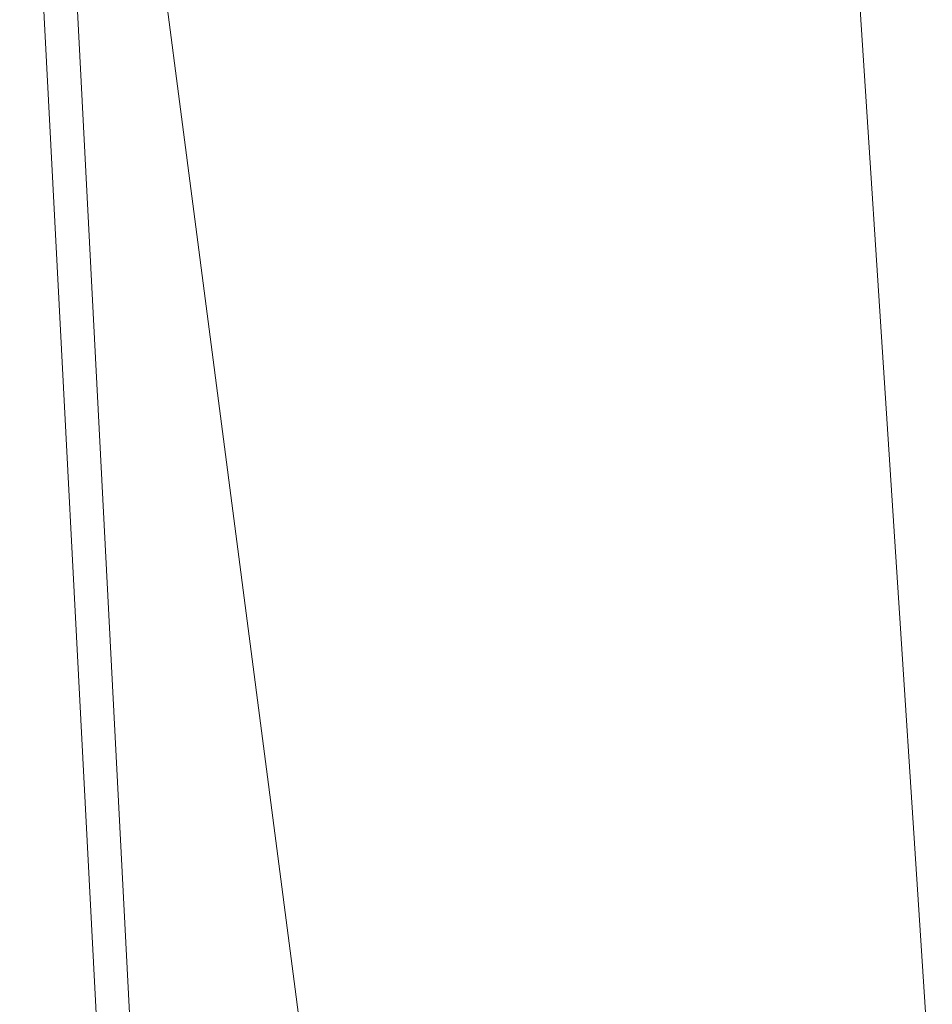
# Model space of a CAD drawing. Units: inches. Extents: x 0 to 204, y 0 to 264.
# Drawn here: x 103 to 104, y 164 to 165 of the extents above; entities that cross this region are included whole.
import ezdxf

# ---------------------------------------------------------------- set-up
doc = ezdxf.new("R2010")
doc.units = ezdxf.units.IN
doc.header["$MEASUREMENT"] = 0
doc.layers.get('0').update_dxf_attribs({"color": 10})

# ---------------------------------------------------------------- blocks, each defined once
blk = doc.blocks.new('ASTA-YSLED-3D')
at = {"lineweight": 18}
for points, invisible_edges in [([(8.6838, -8.7418, 0.4774), (7.7037, 11.0604, 0.4567), (7.6419, 11.0571, 0.4774)], 13), ([(7.6755, 11.0589, -0.0044), (7.7338, 11.0619, 0.0247), (8.7756, -8.737, 0.0247)], 14), ([(8.7456, -8.7386, 0.4567), (7.7581, 11.0632, 0.4207), (7.7037, 11.0604, 0.4567)], 13), ([(8.7456, -8.7386, 0.4567), (7.7037, 11.0604, 0.4567), (8.6838, -8.7418, 0.4774)], 3), ([(7.513, 11.0503, 0.4684), (7.4547, 11.0472, 0.4393), (8.4965, -8.7517, 0.4393)], 14), ([(8.5884, -8.7468, -0.0134), (7.4847, 11.0488, 0.0074), (7.5465, 11.0521, -0.0134)], 13), ([(8.5549, -8.7486, 0.4684), (8.6187, -8.7452, 0.4814), (7.5769, 11.0537, 0.4814), (7.513, 11.0503, 0.4684)], 8), ([(7.513, 11.0503, 0.4684), (8.4965, -8.7517, 0.4393), (8.5549, -8.7486, 0.4684)], 13), ([(8.6534, -8.7434, -0.0174), (7.5465, 11.0521, -0.0134), (7.6116, 11.0555, -0.0174)], 1), ([(7.5465, 11.0521, -0.0134), (8.6534, -8.7434, -0.0174), (8.5884, -8.7468, -0.0134)], 13), ([(8.6187, -8.7452, 0.4814), (7.6419, 11.0571, 0.4774), (7.5769, 11.0537, 0.4814)], 1), ([(8.7173, -8.74, -0.0044), (7.6116, 11.0555, -0.0174), (7.6755, 11.0589, -0.0044)], 13), ([(7.6116, 11.0555, -0.0174), (8.7173, -8.74, -0.0044), (8.6534, -8.7434, -0.0174)], 1), ([(8.6838, -8.7418, 0.4774), (7.6419, 11.0571, 0.4774), (8.6187, -8.7452, 0.4814)], 3), ([(7.6755, 11.0589, -0.0044), (8.7756, -8.737, 0.0247), (8.7173, -8.74, -0.0044)], 13), ([(8.4, -8.7567, 0.1507), (7.3452, 11.0415, 0.2147), (7.3582, 11.0422, 0.1507)], 13), ([(8.387, -8.7574, 0.2147), (8.391, -8.7572, 0.2798), (7.3492, 11.0417, 0.2798), (7.3452, 11.0415, 0.2147)], 10), ([(8.4, -8.7567, 0.1507), (8.387, -8.7574, 0.2147), (7.3452, 11.0415, 0.2147)], 14), ([(8.391, -8.7572, 0.2798), (7.3699, 11.0428, 0.3417), (7.3492, 11.0417, 0.2798)], 13), ([(7.3582, 11.0422, 0.1507), (7.3872, 11.0437, 0.0923), (8.4291, -8.7552, 0.0923)], 14), ([(7.3582, 11.0422, 0.1507), (8.4291, -8.7552, 0.0923), (8.4, -8.7567, 0.1507)], 13), ([(8.4117, -8.7561, 0.3417), (7.4059, 11.0447, 0.3961), (7.3699, 11.0428, 0.3417)], 13), ([(7.3699, 11.0428, 0.3417), (8.391, -8.7572, 0.2798), (8.4117, -8.7561, 0.3417)], 13), ([(8.4722, -8.7529, 0.0434), (7.3872, 11.0437, 0.0923), (7.4304, 11.046, 0.0434)], 13), ([(7.3872, 11.0437, 0.0923), (8.4722, -8.7529, 0.0434), (8.4291, -8.7552, 0.0923)], 13), ([(8.4477, -8.7542, 0.3961), (7.4547, 11.0472, 0.4393), (7.4059, 11.0447, 0.3961)], 13), ([(8.4477, -8.7542, 0.3961), (7.4059, 11.0447, 0.3961), (8.4117, -8.7561, 0.3417)], 3), ([(8.5266, -8.7501, 0.0074), (7.4304, 11.046, 0.0434), (7.4847, 11.0488, 0.0074)], 13), ([(8.5266, -8.7501, 0.0074), (8.4722, -8.7529, 0.0434), (7.4304, 11.046, 0.0434)], 14), ([(8.4477, -8.7542, 0.3961), (8.4965, -8.7517, 0.4393), (7.4547, 11.0472, 0.4393)], 14), ([(8.5266, -8.7501, 0.0074), (7.4847, 11.0488, 0.0074), (8.5884, -8.7468, -0.0134)], 3), ([(6.823, 7.11, 16.8076), (6.7687, 7.1074, 16.8436), (7.5253, -7.389, 16.9318)], 14), ([(6.8477, 7.1091, 16.4549), (7.6043, -7.3872, 16.5431), (6.7989, 7.1063, 16.4116)], 3), ([(6.823, 7.11, 16.8076), (7.5797, -7.3864, 16.8958), (6.8662, 7.112, 16.7587)], 3), ([(6.823, 7.11, 16.8076), (7.5253, -7.389, 16.9318), (7.5797, -7.3864, 16.8958)], 13), ([(7.6403, -7.385, 16.5975), (6.8477, 7.1091, 16.4549), (6.8836, 7.1113, 16.5093)], 13), ([(6.8477, 7.1091, 16.4549), (7.6403, -7.385, 16.5975), (7.6043, -7.3872, 16.5431)], 13), ([(7.6229, -7.3844, 16.8469), (6.8953, 7.1131, 16.7003), (6.8662, 7.112, 16.7587)], 13), ([(6.8662, 7.112, 16.7587), (7.5797, -7.3864, 16.8958), (7.6229, -7.3844, 16.8469)], 13), ([(6.8836, 7.1113, 16.5093), (6.9043, 7.1128, 16.5712), (7.661, -7.3836, 16.6594), (7.6403, -7.385, 16.5975)], 10), ([(6.9083, 7.1134, 16.6363), (6.8953, 7.1131, 16.7003), (7.6519, -7.3833, 16.7885), (7.6649, -7.383, 16.7246)], 10), ([(6.8953, 7.1131, 16.7003), (7.6229, -7.3844, 16.8469), (7.6519, -7.3833, 16.7885)], 13), ([(6.9043, 7.1128, 16.5712), (6.9083, 7.1134, 16.6363), (7.6649, -7.383, 16.7246)], 14), ([(6.9043, 7.1128, 16.5712), (7.6649, -7.383, 16.7246), (7.661, -7.3836, 16.6594)], 13), ([(6.6418, 7.1009, 16.8683), (6.5779, 7.0975, 16.8553), (7.3346, -7.3989, 16.9436)], 14), ([(6.6116, 7.0963, 16.3735), (6.6767, 7.0997, 16.3695), (7.4333, -7.3967, 16.4578), (7.3683, -7.4001, 16.4618)], 8), ([(7.3985, -7.3955, 16.9566), (6.7069, 7.1043, 16.8643), (6.6418, 7.1009, 16.8683)], 1), ([(7.3346, -7.3989, 16.9436), (7.3985, -7.3955, 16.9566), (6.6418, 7.1009, 16.8683)], 12), ([(6.7405, 7.1031, 16.3825), (7.4972, -7.3933, 16.4708), (6.6767, 7.0997, 16.3695)], 3), ([(6.6767, 7.0997, 16.3695), (7.4972, -7.3933, 16.4708), (7.4333, -7.3967, 16.4578)], 1), ([(7.4635, -7.3921, 16.9526), (6.7687, 7.1074, 16.8436), (6.7069, 7.1043, 16.8643)], 13), ([(6.7069, 7.1043, 16.8643), (7.3985, -7.3955, 16.9566), (7.4635, -7.3921, 16.9526)], 13), ([(6.7989, 7.1063, 16.4116), (7.5555, -7.3901, 16.4999), (6.7405, 7.1031, 16.3825)], 3), ([(6.7405, 7.1031, 16.3825), (7.5555, -7.3901, 16.4999), (7.4972, -7.3933, 16.4708)], 13), ([(7.4635, -7.3921, 16.9526), (7.5253, -7.389, 16.9318), (6.7687, 7.1074, 16.8436)], 14), ([(6.7989, 7.1063, 16.4116), (7.6043, -7.3872, 16.5431), (7.5555, -7.3901, 16.4999)], 13), ([(6.4348, 7.0893, 16.7286), (6.4142, 7.0878, 16.6667), (7.1708, -7.4086, 16.7549), (7.1915, -7.4071, 16.8168)], 10), ([(6.4523, 7.0886, 16.4792), (7.2089, -7.4077, 16.5674), (6.4232, 7.0875, 16.5376)], 3), ([(6.4708, 7.0915, 16.783), (6.4348, 7.0893, 16.7286), (7.1915, -7.4071, 16.8168), (7.2275, -7.4049, 16.8712)], 10), ([(6.4955, 7.0906, 16.4303), (7.2521, -7.4058, 16.5186), (6.4523, 7.0886, 16.4792)], 3), ([(6.4523, 7.0886, 16.4792), (7.2521, -7.4058, 16.5186), (7.2089, -7.4077, 16.5674)], 13), ([(6.5196, 7.0943, 16.8262), (6.4708, 7.0915, 16.783), (7.2763, -7.4021, 16.9145)], 14), ([(7.2763, -7.4021, 16.9145), (6.4708, 7.0915, 16.783), (7.2275, -7.4049, 16.8712)], 3), ([(6.4955, 7.0906, 16.4303), (6.5498, 7.0932, 16.3943), (7.3065, -7.4032, 16.4825)], 14), ([(6.4955, 7.0906, 16.4303), (7.3065, -7.4032, 16.4825), (7.2521, -7.4058, 16.5186)], 13), ([(6.5779, 7.0975, 16.8553), (6.5196, 7.0943, 16.8262), (7.2763, -7.4021, 16.9145), (7.3346, -7.3989, 16.9436)], 10), ([(6.5498, 7.0932, 16.3943), (6.6116, 7.0963, 16.3735), (7.3683, -7.4001, 16.4618), (7.3065, -7.4032, 16.4825)], 10), ([(6.4142, 7.0878, 16.6667), (6.4102, 7.0872, 16.6016), (7.1668, -7.4092, 16.6898)], 14), ([(6.4232, 7.0875, 16.5376), (7.1798, -7.4089, 16.6259), (6.4102, 7.0872, 16.6016)], 3), ([(6.4102, 7.0872, 16.6016), (7.1798, -7.4089, 16.6259), (7.1668, -7.4092, 16.6898)], 13), ([(6.4142, 7.0878, 16.6667), (7.1668, -7.4092, 16.6898), (7.1708, -7.4086, 16.7549)], 13), ([(6.4232, 7.0875, 16.5376), (7.2089, -7.4077, 16.5674), (7.1798, -7.4089, 16.6259)], 13)]:
    blk.add_3dface(points, dxfattribs=dict(at, invisible_edges=invisible_edges))
mesh = blk.add_polyface(dxfattribs=at)
corners = [(-8.3983, -8.4106, 16.3547), (-8.3983, 6.3282, 16.3547), (-2.8024, 6.3282, 16.0394), (2.8024, 6.3282, 16.0394), (8.3983, 6.3282, 16.3547), (8.3983, -8.4106, 16.3547), (2.8024, -8.4106, 16.0394), (-2.8024, -8.4106, 16.0394)]
mesh.append_faces([[corners[k] for k in face] for face in [(5, 6, 3, 4)]], dxfattribs={"vtx1": -1})
mesh.append_faces([[corners[k] for k in face] for face in [(2, 3, 6, 7)]], dxfattribs={"vtx1": -1, "vtx3": -1})
mesh.append_faces([[corners[k] for k in face] for face in [(7, 0, 1, 2)]], dxfattribs={"vtx3": -1})
mesh = blk.add_polyface(dxfattribs=at)
corners = [(-8.3544, -6.7826, 18), (-2.7889, -6.7826, 17.6315), (2.7889, -6.7826, 17.6315), (8.3544, -6.7826, 18), (8.3544, 5.9552, 18), (8.3545, 5.9608, 18), (8.3548, 5.9664, 18), (2.789, 5.9664, 17.6315), (-2.789, 5.9664, 17.6315), (-8.3548, 5.9664, 18), (-8.3545, 5.9608, 18), (-8.3544, 5.9552, 18), (5.0287, 5.9664, 17.7798), (-5.0287, 5.9664, 17.7798), (6.6918, 5.9664, 17.8899), (-6.6918, 5.9664, 17.8899), (7.5233, 5.9664, 17.945), (-7.5233, 5.9664, 17.945), (7.939, 5.9664, 17.9725), (-7.939, 5.9664, 17.9725), (8.1469, 5.9664, 17.9863), (-8.1469, 5.9664, 17.9863), (8.2508, 5.9664, 17.9932), (-8.2508, 5.9664, 17.9932), (8.3028, 5.9664, 17.9966), (-8.3028, 5.9664, 17.9966), (8.3288, 5.9664, 17.9983), (-8.3288, 5.9664, 17.9983), (8.3418, 5.9664, 17.9992), (-8.3418, 5.9664, 17.9992), (-5.5716, -6.7826, 17.8157), (0, -6.7826, 17.6315), (0, 5.9664, 17.6315), (5.5716, -6.7826, 17.8157)]
mesh.append_faces([[corners[k] for k in face] for face in [(11, 29, 10), (12, 33, 14), (30, 15, 0), (15, 30, 13), (3, 14, 33), (5, 28, 4), (21, 0, 19), (7, 2, 12)]], dxfattribs={"vtx0": -1, "vtx1": -1})
mesh.append_faces([[corners[k] for k in face] for face in [(1, 8, 13), (21, 11, 0), (0, 17, 19), (2, 7, 32, 31), (0, 15, 17), (12, 2, 33), (11, 21, 23), (4, 24, 22), (11, 23, 25), (4, 22, 20), (4, 26, 24), (11, 25, 27), (4, 28, 26), (11, 27, 29)]], dxfattribs={"vtx0": -1, "vtx2": -1})
mesh.append_faces([[corners[k] for k in face] for face in [(3, 4, 20), (30, 1, 13), (18, 16, 3), (20, 18, 3), (16, 14, 3)]], dxfattribs={"vtx1": -1, "vtx2": -1})
mesh.append_faces([[corners[k] for k in face] for face in [(32, 8, 1, 31)]], dxfattribs={"vtx1": -1, "vtx3": -1})
mesh.append_faces([[corners[k] for k in face] for face in [(5, 6, 28), (29, 9, 10)]], dxfattribs={"vtx2": -1})
mesh = blk.add_polyface(dxfattribs=at)
corners = [(-8.3544, 5.9552, 18), (-9, 5.9552, 18), (-9, -7.4571, 18), (-8.9894, -7.5202, 18), (-8.9773, -7.583, 18), (-8.6982, -7.3715, 18), (-8.4643, -7.1129, 18), (-8.3544, -6.7826, 18), (9, 5.9552, 18), (8.3544, 5.9552, 18), (8.3544, -6.7826, 18), (8.4643, -7.1129, 18), (8.6982, -7.3715, 18), (8.9773, -7.583, 18), (8.9894, -7.5202, 18), (9, -7.4571, 18)]
mesh.append_faces([[corners[k] for k in face] for face in [(5, 2, 3, 4), (10, 8, 9)]], dxfattribs={"vtx0": -1})
mesh.append_faces([[corners[k] for k in face] for face in [(12, 15, 11)]], dxfattribs={"vtx0": -1, "vtx1": -1})
mesh.append_faces([[corners[k] for k in face] for face in [(14, 15, 12, 13)]], dxfattribs={"vtx1": -1})
mesh.append_faces([[corners[k] for k in face] for face in [(6, 7, 2, 5)]], dxfattribs={"vtx1": -1, "vtx2": -1})
mesh.append_faces([[corners[k] for k in face] for face in [(15, 8, 10, 11)]], dxfattribs={"vtx1": -1, "vtx3": -1})
mesh.append_faces([[corners[k] for k in face] for face in [(7, 0, 1, 2)]], dxfattribs={"vtx3": -1})

msp = doc.modelspace()

# ---------------------------------------------------------------- linework, layer by layer
at = {"lineweight": 18, "invisible_edges": 15}
for points in [[(103.1446, 166.10705, 24.09487), (102.29274, 165.29284, 24.67095), (106.32699, 164.84986, 24.46071)], [(104.46431, 165.7802, 28.34198), (104.37467, 165.27395, 26.82339), (104.43136, 165.46497, 26.84758)], [(103.92741, 165.3558, 24.84202), (103.79753, 165.46829, 25.1986), (103.9205, 165.71012, 26.47233)], [(103.9205, 165.71012, 26.47233), (104.13089, 165.68198, 26.63086), (103.92741, 165.3558, 24.84202)], [(103.52969, 165.66923, 27.01664), (103.49981, 165.69369, 25.96121), (103.36654, 165.35444, 25.29765)], [(103.49981, 165.69369, 25.96121), (103.7348, 165.6602, 26.40186), (103.56788, 165.35037, 24.78436)], [(104.19147, 165.30559, 25.00184), (103.92741, 165.3558, 24.84202), (104.13089, 165.68198, 26.63086)], [(104.19147, 165.30559, 25.00184), (104.13089, 165.68198, 26.63086), (104.31235, 165.64014, 26.69242)], [(103.32744, 165.18616, 25.72457), (103.52969, 165.66923, 27.01664), (103.34873, 165.27381, 25.52754)], [(103.32744, 165.18616, 25.72457), (103.5317, 165.63072, 27.4269), (103.52969, 165.66923, 27.01664)], [(103.52969, 165.66923, 27.01664), (103.36654, 165.35444, 25.29765), (103.34873, 165.27381, 25.52754)], [(104.08383, 165.2883, 25.25899), (104.02497, 165.48952, 26.06912), (104.16311, 165.66595, 26.96175)], [(104.16311, 165.66595, 26.96175), (104.29507, 165.44423, 25.96121), (104.08383, 165.2883, 25.25899)], [(103.7348, 165.6602, 26.40186), (103.866, 165.43636, 25.62105), (103.56788, 165.35037, 24.78436)], [(103.57284, 165.64766, 28.44374), (103.44588, 165.40506, 27.06839), (103.39225, 165.24165, 27.04938)], [(104.59465, 165.65233, 15.14231), (104.30704, 165.59929, 15.38098), (104.56704, 165.31098, 15.22843)], [(104.31235, 165.64014, 26.69242), (104.45247, 165.49462, 26.00556), (104.19147, 165.30559, 25.00184)], [(103.32744, 165.18616, 25.72457), (103.44588, 165.40506, 27.06839), (103.5317, 165.63072, 27.4269)], [(104.27688, 165.21648, 15.51927), (104.30704, 165.59929, 15.38098), (103.90619, 165.51263, 15.62828)], [(104.37467, 165.27395, 26.82339), (104.40185, 165.57944, 28.4021), (104.31089, 165.06123, 26.81288)], [(103.46326, 165.3529, 24.06633), (103.3589, 165.56629, 24.7985), (103.64199, 165.51521, 25.19139)], [(104.26088, 165.07681, 14.80117), (104.21655, 165.52599, 14.56672), (104.40145, 165.30663, 14.37543)], [(104.17255, 164.59471, 26.22458), (102.78727, 165.51714, 28.42076), (102.38983, 164.91162, 25.79417)], [(103.93274, 165.34782, 15.06142), (103.32176, 165.51047, 15.09657), (103.8916, 165.41546, 15.13382)], [(103.81051, 165.2338, 15.01103), (103.32176, 165.51047, 15.09657), (103.93274, 165.34782, 15.06142)], [(103.64199, 165.51521, 25.19139), (103.61954, 165.2707, 23.87931), (103.46326, 165.3529, 24.06633)], [(103.90619, 165.51263, 15.62828), (103.46353, 165.4841, 15.74657), (103.828, 165.15997, 15.69321)], [(103.79753, 165.46829, 25.1986), (103.61954, 165.2707, 23.87931), (103.64199, 165.51521, 25.19139)], [(103.91988, 165.32316, 16.2048), (103.90296, 165.49474, 16.07741), (103.77696, 165.33863, 16.23141)], [(103.98672, 165.45128, 16.02209), (103.90296, 165.49474, 16.07741), (103.91988, 165.32316, 16.2048)], [(104.43136, 165.46497, 26.84758), (104.39775, 165.20553, 25.47288), (104.45247, 165.49462, 26.00556)], [(104.02497, 165.48952, 26.06912), (103.93586, 165.29502, 25.0732), (103.866, 165.43636, 25.62105)], [(104.02497, 165.48952, 26.06912), (104.08383, 165.2883, 25.25899), (103.93586, 165.29502, 25.0732)], [(103.56788, 165.35037, 24.78436), (103.42221, 165.23607, 23.96316), (103.38299, 165.46072, 24.80433)], [(103.61954, 165.2707, 23.87931), (103.79753, 165.46829, 25.1986), (103.73141, 165.11807, 23.18681)], [(103.73141, 165.11807, 23.18681), (103.79753, 165.46829, 25.1986), (103.92741, 165.3558, 24.84202)], [(104.39775, 165.20553, 25.47288), (104.43136, 165.46497, 26.84758), (104.346, 165.0084, 25.17137)], [(104.346, 165.0084, 25.17137), (104.43136, 165.46497, 26.84758), (104.37467, 165.27395, 26.82339)], [(103.91988, 165.32316, 16.2048), (104.01006, 165.34363, 16.01173), (103.98672, 165.45128, 16.02209)], [(104.01006, 165.34363, 16.01173), (104.02772, 165.41651, 15.87986), (103.98672, 165.45128, 16.02209)], [(103.64915, 165.42493, 15.97064), (103.64779, 165.31342, 16.12911), (103.69942, 165.44594, 16.08282)], [(103.77696, 165.33863, 16.23141), (103.69942, 165.44594, 16.08282), (103.64779, 165.31342, 16.12911)], [(103.56788, 165.35037, 24.78436), (103.866, 165.43636, 25.62105), (103.76186, 165.18682, 24.26677)], [(103.93586, 165.29502, 25.0732), (103.76186, 165.18682, 24.26677), (103.866, 165.43636, 25.62105)], [(103.64915, 165.42493, 15.97064), (103.66828, 165.39567, 15.81402), (103.63282, 165.25934, 16.01111)], [(103.64915, 165.42493, 15.97064), (103.63282, 165.25934, 16.01111), (103.64779, 165.31342, 16.12911)], [(103.73299, 165.33385, 15.75736), (103.66828, 165.39567, 15.81402), (103.72123, 165.42823, 15.6413)], [(104.49365, 165.26003, 15.10539), (103.93274, 165.34782, 15.06142), (103.8916, 165.41546, 15.13382)], [(104.49365, 165.26003, 15.10539), (103.8916, 165.41546, 15.13382), (104.28323, 165.32647, 15.25)], [(104.02772, 165.41651, 15.87986), (103.99258, 165.28635, 15.92303), (104.01479, 165.40723, 15.68483)], [(104.01006, 165.34363, 16.01173), (103.99258, 165.28635, 15.92303), (104.02772, 165.41651, 15.87986)], [(104.26088, 165.07681, 14.80117), (103.85742, 165.00276, 15.06957), (103.85385, 165.40786, 14.93027)], [(103.63282, 165.25934, 16.01111), (103.66828, 165.39567, 15.81402), (103.69612, 165.26453, 15.87453)], [(103.66828, 165.39567, 15.81402), (103.73299, 165.33385, 15.75736), (103.69612, 165.26453, 15.87453)], [(103.45205, 165.36426, 14.90461), (103.49172, 165.38329, 14.9558), (103.86335, 165.28636, 14.91245)], [(103.9864, 165.27613, 14.96674), (103.86335, 165.28636, 14.91245), (103.49172, 165.38329, 14.9558)], [(103.9864, 165.27613, 14.96674), (103.49172, 165.38329, 14.9558), (103.81051, 165.2338, 15.01103)], [(104.27218, 164.92898, 26.77897), (104.33939, 165.37867, 28.46222), (104.25708, 164.9325, 27.22268)], [(104.33939, 165.37867, 28.46222), (104.27218, 164.92898, 26.77897), (104.31089, 165.06123, 26.81288)], [(103.45205, 165.36426, 14.90461), (103.86335, 165.28636, 14.91245), (103.86171, 165.18714, 14.91161)], [(103.87712, 165.36476, 28.5), (103.58563, 165.10722, 27.39451), (103.71108, 164.99334, 27.14502)], [(104.7587, 165.17463, 14.51496), (104.40145, 165.30663, 14.37543), (104.5756, 165.36388, 14.01468)], [(103.58866, 165.06058, 23.26647), (103.42221, 165.23607, 23.96316), (103.56788, 165.35037, 24.78436)], [(103.46808, 165.09835, 22.53456), (103.46326, 165.3529, 24.06633), (103.61954, 165.2707, 23.87931)], [(103.76186, 165.18682, 24.26677), (103.58866, 165.06058, 23.26647), (103.56788, 165.35037, 24.78436)], [(103.99301, 165.00472, 22.98786), (103.73141, 165.11807, 23.18681), (103.92741, 165.3558, 24.84202)], [(103.84276, 165.35221, 15.63448), (103.86884, 165.23629, 15.78683), (103.73299, 165.33385, 15.75736)], [(104.60684, 165.17212, 15.04628), (103.81051, 165.2338, 15.01103), (103.93274, 165.34782, 15.06142)], [(103.99258, 165.28635, 15.92303), (103.86884, 165.23629, 15.78683), (103.9379, 165.35729, 15.65297)], [(103.92741, 165.3558, 24.84202), (104.19147, 165.30559, 25.00184), (103.99301, 165.00472, 22.98786)], [(103.93274, 165.34782, 15.06142), (104.49365, 165.26003, 15.10539), (104.60684, 165.17212, 15.04628)], [(103.77696, 165.33863, 16.23141), (103.64779, 165.31342, 16.12911), (103.6666, 165.17965, 16.25844)], [(103.77696, 165.33863, 16.23141), (103.86912, 165.20018, 16.30396), (103.91988, 165.32316, 16.2048)], [(103.91988, 165.32316, 16.2048), (103.99139, 165.19393, 16.15184), (104.01006, 165.34363, 16.01173)], [(103.95496, 165.13991, 15.99973), (104.01006, 165.34363, 16.01173), (103.99139, 165.19393, 16.15184)], [(103.95496, 165.13991, 15.99973), (103.99258, 165.28635, 15.92303), (104.01006, 165.34363, 16.01173)], [(103.69612, 165.26453, 15.87453), (103.73299, 165.33385, 15.75736), (103.86884, 165.23629, 15.78683)], [(103.99139, 165.19393, 16.15184), (103.91988, 165.32316, 16.2048), (103.86912, 165.20018, 16.30396)], [(105.15226, 165.12606, 15.15929), (104.49365, 165.26003, 15.10539), (104.28323, 165.32647, 15.25)], [(103.64779, 165.31342, 16.12911), (103.61826, 165.13993, 16.14528), (103.6666, 165.17965, 16.25844)], [(103.64779, 165.31342, 16.12911), (103.63282, 165.25934, 16.01111), (103.61826, 165.13993, 16.14528)], [(103.9322, 164.9039, 27.07692), (104.05602, 165.30863, 28.5), (103.71108, 164.99334, 27.14502)], [(104.25358, 164.9751, 15.22407), (104.63653, 165.10271, 14.91052), (104.56704, 165.31098, 15.22843)], [(104.40145, 165.30663, 14.37543), (104.63653, 165.10271, 14.91052), (104.26088, 165.07681, 14.80117)], [(104.7587, 165.17463, 14.51496), (104.63653, 165.10271, 14.91052), (104.40145, 165.30663, 14.37543)], [(103.99301, 165.00472, 22.98786), (104.19147, 165.30559, 25.00184), (104.15854, 165.07665, 23.7295)], [(104.15854, 165.07665, 23.7295), (104.19147, 165.30559, 25.00184), (104.41532, 165.25145, 24.86742)], [(103.76186, 165.18682, 24.26677), (103.93586, 165.29502, 25.0732), (103.92577, 165.11668, 24.1688)], [(104.43601, 165.11882, 14.89396), (103.86171, 165.18714, 14.91161), (103.86335, 165.28636, 14.91245)], [(104.30597, 165.19733, 14.9274), (104.43601, 165.11882, 14.89396), (103.86335, 165.28636, 14.91245)], [(104.30597, 165.19733, 14.9274), (103.86335, 165.28636, 14.91245), (103.9864, 165.27613, 14.96674)], [(103.95496, 165.13991, 15.99973), (103.86884, 165.23629, 15.78683), (103.99258, 165.28635, 15.92303)], [(103.92577, 165.11668, 24.1688), (103.93586, 165.29502, 25.0732), (104.08383, 165.2883, 25.25899)], [(104.08383, 165.2883, 25.25899), (104.03319, 165.03428, 23.90823), (103.92577, 165.11668, 24.1688)], [(104.08383, 165.2883, 25.25899), (104.21807, 165.19876, 24.80433), (104.03319, 165.03428, 23.90823)], [(103.9864, 165.27613, 14.96674), (104.30576, 165.11011, 15.01103), (104.30597, 165.19733, 14.9274)], [(103.61954, 165.2707, 23.87931), (103.73141, 165.11807, 23.18681), (103.46808, 165.09835, 22.53456)], [(104.346, 165.0084, 25.17137), (104.37467, 165.27395, 26.82339), (104.31077, 164.9247, 25.52613)], [(104.31089, 165.06123, 26.81288), (104.31077, 164.9247, 25.52613), (104.37467, 165.27395, 26.82339)], [(103.64511, 165.11829, 16.04112), (103.61826, 165.13993, 16.14528), (103.63282, 165.25934, 16.01111)], [(103.69612, 165.26453, 15.87453), (103.64511, 165.11829, 16.04112), (103.63282, 165.25934, 16.01111)], [(103.64511, 165.11829, 16.04112), (103.69612, 165.26453, 15.87453), (103.7259, 165.06309, 15.98578)], [(103.69612, 165.26453, 15.87453), (103.84662, 165.12383, 15.93202), (103.7259, 165.06309, 15.98578)], [(104.36197, 164.99754, 24.37431), (104.41532, 165.25145, 24.86742), (104.39775, 165.20553, 25.47288)], [(103.58866, 165.06058, 23.26647), (103.35837, 165.07656, 22.92504), (103.42221, 165.23607, 23.96316)], [(104.06749, 165.10783, 15.0653), (104.20534, 165.04341, 15.14211), (104.24005, 165.22598, 14.59446)], [(103.90619, 164.91282, 15.43339), (104.25358, 164.9751, 15.22407), (104.27688, 165.21648, 15.51927)], [(104.36197, 164.99754, 24.37431), (104.39775, 165.20553, 25.47288), (104.346, 165.0084, 25.17137)], [(103.38884, 165.20052, 27.3331), (103.4776, 164.82021, 26.28054), (103.58563, 165.10722, 27.39451)], [(103.77506, 165.12309, 16.30037), (103.92778, 165.0457, 16.32561), (103.86912, 165.20018, 16.30396)], [(103.99139, 165.19393, 16.15184), (103.86912, 165.20018, 16.30396), (103.92778, 165.0457, 16.32561)], [(104.06749, 165.10783, 15.0653), (104.05046, 165.20356, 14.5816), (103.91676, 165.05054, 15.03062)], [(104.30576, 165.11011, 15.01103), (104.66083, 165.11835, 14.96836), (104.30597, 165.19733, 14.9274)], [(104.43601, 165.11882, 14.89396), (104.30597, 165.19733, 14.9274), (104.74974, 165.08148, 14.91423)], [(104.30597, 165.19733, 14.9274), (104.66083, 165.11835, 14.96836), (104.74974, 165.08148, 14.91423)], [(103.76186, 165.18682, 24.26677), (103.75299, 164.98346, 23.11334), (103.58866, 165.06058, 23.26647)], [(103.76186, 165.18682, 24.26677), (103.92577, 165.11668, 24.1688), (103.75299, 164.98346, 23.11334)], [(103.92778, 165.0457, 16.32561), (103.98716, 165.02507, 16.2198), (103.99139, 165.19393, 16.15184)], [(103.95496, 165.13991, 15.99973), (103.99139, 165.19393, 16.15184), (103.96818, 165.00325, 16.10013)], [(103.96818, 165.00325, 16.10013), (103.99139, 165.19393, 16.15184), (103.98716, 165.02507, 16.2198)], [(103.6666, 165.17965, 16.25844), (103.61826, 165.13993, 16.14528), (103.62979, 164.98946, 16.27311)], [(103.6666, 165.17965, 16.25844), (103.62979, 164.98946, 16.27311), (103.77506, 165.12309, 16.30037)], [(103.90619, 164.91282, 15.43339), (103.828, 165.15997, 15.69321), (103.46353, 164.86637, 15.54586)], [(104.20534, 165.04341, 15.14211), (104.31011, 164.86599, 15.00492), (104.35205, 165.16246, 14.58149)], [(103.62979, 164.98946, 16.27311), (103.61826, 165.13993, 16.14528), (103.65248, 164.97134, 16.08478)], [(103.64511, 165.11829, 16.04112), (103.65248, 164.97134, 16.08478), (103.61826, 165.13993, 16.14528)], [(103.84506, 164.94727, 15.98851), (103.95496, 165.13991, 15.99973), (103.96818, 165.00325, 16.10013)], [(103.73141, 165.11807, 23.18681), (103.69504, 164.87255, 21.40106), (103.40981, 164.94579, 21.27568)], [(103.73141, 165.11807, 23.18681), (103.40981, 164.94579, 21.27568), (103.46808, 165.09835, 22.53456)], [(103.7259, 165.06309, 15.98578), (103.65248, 164.97134, 16.08478), (103.64511, 165.11829, 16.04112)], [(103.73141, 165.11807, 23.18681), (103.99301, 165.00472, 22.98786), (103.69504, 164.87255, 21.40106)], [(103.75299, 164.98346, 23.11334), (103.92577, 165.11668, 24.1688), (103.8797, 164.9524, 23.16572)], [(104.03319, 165.03428, 23.90823), (103.8797, 164.9524, 23.16572), (103.92577, 165.11668, 24.1688)], [(104.74974, 165.08148, 14.91423), (104.68598, 164.99533, 14.91161), (104.43601, 165.11882, 14.89396)], [(103.71108, 164.99334, 27.14502), (103.58563, 165.10722, 27.39451), (103.4776, 164.82021, 26.28054)], [(104.06749, 165.10783, 15.0653), (103.90291, 165.01589, 15.40873), (104.20534, 165.04341, 15.14211)], [(103.90291, 165.01589, 15.40873), (104.06749, 165.10783, 15.0653), (103.91676, 165.05054, 15.03062)], [(104.63653, 165.10271, 14.91052), (104.25358, 164.9751, 15.22407), (104.26088, 165.07681, 14.80117)], [(103.58866, 165.06058, 23.26647), (103.35307, 164.90625, 21.75694), (103.35837, 165.07656, 22.92504)], [(103.85742, 165.00276, 15.06957), (104.26088, 165.07681, 14.80117), (104.25358, 164.9751, 15.22407)], [(104.15854, 165.07665, 23.7295), (104.18283, 164.88161, 22.57217), (103.99301, 165.00472, 22.98786)], [(104.18283, 164.88161, 22.57217), (104.15854, 165.07665, 23.7295), (104.37817, 165.00828, 23.72927)], [(103.7259, 165.06309, 15.98578), (103.7395, 164.92171, 16.03229), (103.65248, 164.97134, 16.08478)], [(103.7259, 165.06309, 15.98578), (103.84506, 164.94727, 15.98851), (103.7395, 164.92171, 16.03229)], [(103.35307, 164.90625, 21.75694), (103.58866, 165.06058, 23.26647), (103.58142, 164.88257, 22.10515)], [(103.75299, 164.98346, 23.11334), (103.58142, 164.88257, 22.10515), (103.58866, 165.06058, 23.26647)], [(103.77939, 164.87339, 14.97732), (103.91676, 165.05054, 15.03062), (103.93405, 165.05799, 14.53839)], [(104.21667, 164.64065, 25.7927), (104.24463, 164.6616, 24.99687), (104.31089, 165.06123, 26.81288)], [(104.21667, 164.64065, 25.7927), (104.31089, 165.06123, 26.81288), (104.27218, 164.92898, 26.77897)], [(104.31077, 164.9247, 25.52613), (104.31089, 165.06123, 26.81288), (104.24463, 164.6616, 24.99687)], [(103.69284, 164.80103, 15.24736), (103.60907, 164.89947, 15.48796), (103.91676, 165.05054, 15.03062)], [(103.91676, 165.05054, 15.03062), (103.60907, 164.89947, 15.48796), (103.90291, 165.01589, 15.40873)], [(103.92778, 165.0457, 16.32561), (103.77351, 164.94727, 16.35662), (103.91241, 164.7784, 16.38422)], [(104.20534, 165.04341, 15.14211), (103.90291, 165.01589, 15.40873), (103.97103, 164.86884, 15.64111)], [(103.99154, 164.78127, 16.26454), (103.98716, 165.02507, 16.2198), (103.92778, 165.0457, 16.32561)], [(104.20534, 165.04341, 15.14211), (103.97103, 164.86884, 15.64111), (104.24193, 164.79194, 15.2813)], [(103.8797, 164.9524, 23.16572), (104.03319, 165.03428, 23.90823), (103.98623, 164.8841, 22.95292)], [(104.14107, 164.9533, 23.64745), (103.98623, 164.8841, 22.95292), (104.03319, 165.03428, 23.90823)], [(103.98716, 165.02507, 16.2198), (103.98481, 164.77996, 16.16773), (103.96818, 165.00325, 16.10013)], [(103.90291, 165.01589, 15.40873), (103.57125, 164.9207, 15.74563), (103.97103, 164.86884, 15.64111)], [(103.57125, 164.9207, 15.74563), (103.90291, 165.01589, 15.40873), (103.60907, 164.89947, 15.48796)], [(103.90619, 164.91282, 15.43339), (103.39841, 164.98049, 15.19463), (103.85742, 165.00276, 15.06957)], [(103.69504, 164.87255, 21.40106), (103.99301, 165.00472, 22.98786), (103.97179, 164.71341, 20.78498)], [(103.88987, 164.774, 16.06028), (103.84506, 164.94727, 15.98851), (103.96818, 165.00325, 16.10013)], [(104.25358, 164.9751, 15.22407), (103.90619, 164.91282, 15.43339), (103.85742, 165.00276, 15.06957)], [(103.97179, 164.71341, 20.78498), (103.99301, 165.00472, 22.98786), (104.18283, 164.88161, 22.57217)], [(104.346, 165.0084, 25.17137), (104.2648, 164.66744, 24.18263), (104.30312, 164.77439, 23.90125)], [(104.346, 165.0084, 25.17137), (104.31077, 164.9247, 25.52613), (104.2648, 164.66744, 24.18263)], [(104.36197, 164.99754, 24.37431), (104.346, 165.0084, 25.17137), (104.30312, 164.77439, 23.90125)], [(104.37817, 165.00828, 23.72927), (104.36197, 164.99754, 24.37431), (104.32104, 164.79834, 23.27842)], [(103.66019, 164.65318, 25.87321), (103.71108, 164.99334, 27.14502), (103.4776, 164.82021, 26.28054)], [(103.66019, 164.65318, 25.87321), (103.9322, 164.9039, 27.07692), (103.71108, 164.99334, 27.14502)], [(104.32104, 164.79834, 23.27842), (104.36197, 164.99754, 24.37431), (104.30312, 164.77439, 23.90125)], [(103.75299, 164.98346, 23.11334), (103.69206, 164.76183, 21.46466), (103.58142, 164.88257, 22.10515)], [(103.62979, 164.98946, 16.27311), (103.65248, 164.76452, 16.3337), (103.77351, 164.94727, 16.35662)], [(103.62979, 164.98946, 16.27311), (103.65248, 164.97134, 16.08478), (103.63946, 164.76198, 16.14667)], [(103.69206, 164.76183, 21.46466), (103.75299, 164.98346, 23.11334), (103.83455, 164.82497, 22.25714)], [(103.83455, 164.82497, 22.25714), (103.75299, 164.98346, 23.11334), (103.8797, 164.9524, 23.16572)], [(103.65248, 164.97134, 16.08478), (103.7395, 164.92171, 16.03229), (103.70307, 164.76452, 16.0734)], [(103.83455, 164.82497, 22.25714), (103.8797, 164.9524, 23.16572), (103.98623, 164.8841, 22.95292)], [(103.44902, 164.75597, 19.57572), (103.40981, 164.94579, 21.27568), (103.69504, 164.87255, 21.40106)], [(104.21667, 164.64065, 25.7927), (104.25708, 164.9325, 27.22268), (104.17255, 164.59471, 26.22458)], [(104.27218, 164.92898, 26.77897), (104.25708, 164.9325, 27.22268), (104.21667, 164.64065, 25.7927)], [(103.57125, 164.9207, 15.74563), (103.20988, 164.8242, 15.82941), (103.19251, 164.84803, 16.03517)], [(103.55789, 164.79339, 16.00956), (103.57125, 164.9207, 15.74563), (103.19251, 164.84803, 16.03517)], [(103.60907, 164.89947, 15.48796), (103.20988, 164.8242, 15.82941), (103.57125, 164.9207, 15.74563)], [(103.55789, 164.79339, 16.00956), (103.97103, 164.86884, 15.64111), (103.57125, 164.9207, 15.74563)], [(104.2648, 164.66744, 24.18263), (104.31077, 164.9247, 25.52613), (104.24463, 164.6616, 24.99687)], [(102.94292, 164.43699, 24.39007), (104.17255, 164.59471, 26.22458), (102.38983, 164.91162, 25.79417)], [(103.60907, 164.89947, 15.48796), (103.40229, 164.73238, 15.50357), (103.20988, 164.8242, 15.82941)], [(103.54072, 164.73705, 20.86247), (103.31614, 164.80234, 20.8167), (103.35307, 164.90625, 21.75694)], [(103.35307, 164.90625, 21.75694), (103.58142, 164.88257, 22.10515), (103.54072, 164.73705, 20.86247)], [(103.81837, 164.49477, 25.45392), (103.9322, 164.9039, 27.07692), (103.66019, 164.65318, 25.87321)], [(103.9322, 164.9039, 27.07692), (103.81837, 164.49477, 25.45392), (104.05363, 164.67458, 26.16619)], [(103.58142, 164.88257, 22.10515), (103.69206, 164.76183, 21.46466), (103.54072, 164.73705, 20.86247)], [(103.83455, 164.82497, 22.25714), (103.98623, 164.8841, 22.95292), (103.94517, 164.75321, 21.99658)], [(103.94517, 164.75321, 21.99658), (103.98623, 164.8841, 22.95292), (104.09976, 164.82163, 22.47463)], [(103.97179, 164.71341, 20.78498), (104.18283, 164.88161, 22.57217), (104.30387, 164.74181, 21.42424)], [(103.44902, 164.75597, 19.57572), (103.69504, 164.87255, 21.40106), (103.62675, 164.70635, 19.64128)], [(103.97103, 164.86884, 15.64111), (103.55789, 164.79339, 16.00956), (103.7748, 164.62677, 15.8977)], [(103.97179, 164.71341, 20.78498), (103.62675, 164.70635, 19.64128), (103.69504, 164.87255, 21.40106)], [(103.77939, 164.87339, 14.97732), (103.9077, 164.78696, 14.82019), (103.78614, 164.69298, 15.13252)], [(104.25976, 164.57239, 22.62583), (104.24136, 164.48222, 20.87137), (104.34102, 164.87504, 22.57675)], [(104.25976, 164.57239, 22.62583), (104.34102, 164.87504, 22.57675), (104.32104, 164.79834, 23.27842)], [(104.31011, 164.86599, 15.00492), (104.20274, 164.64182, 15.04407), (104.35205, 164.82096, 14.48999)], [(103.19251, 164.84803, 16.03517), (103.20269, 164.75076, 16.20006), (103.55789, 164.79339, 16.00956)], [(103.66019, 164.65318, 25.87321), (103.4776, 164.82021, 26.28054), (103.44132, 164.44953, 24.79046)], [(103.81205, 164.67998, 21.10463), (103.69206, 164.76183, 21.46466), (103.83455, 164.82497, 22.25714)], [(103.81205, 164.67998, 21.10463), (103.83455, 164.82497, 22.25714), (103.94517, 164.75321, 21.99658)], [(104.05747, 164.66491, 14.82145), (103.9077, 164.78696, 14.82019), (103.99871, 164.82415, 14.47807)], [(103.39164, 164.71893, 20.25056), (103.31614, 164.80234, 20.8167), (103.54072, 164.73705, 20.86247)], [(103.78614, 164.69298, 15.13252), (103.53465, 164.61303, 15.46282), (103.69284, 164.80103, 15.24736)], [(104.25976, 164.57239, 22.62583), (104.32104, 164.79834, 23.27842), (104.30312, 164.77439, 23.90125)], [(103.55789, 164.79339, 16.00956), (103.20269, 164.75076, 16.20006), (103.43583, 164.57407, 16.09437)], [(104.13935, 164.63482, 15.36382), (104.20274, 164.64182, 15.04407), (104.24193, 164.79194, 15.2813)], [(103.78614, 164.69298, 15.13252), (103.9077, 164.78696, 14.82019), (103.90231, 164.59299, 15.13211)], [(103.9077, 164.78696, 14.82019), (104.05747, 164.66491, 14.82145), (103.90231, 164.59299, 15.13211)], [(104.21773, 164.44637, 22.8926), (104.25976, 164.57239, 22.62583), (104.30312, 164.77439, 23.90125)], [(104.2648, 164.66744, 24.18263), (104.21773, 164.44637, 22.8926), (104.30312, 164.77439, 23.90125)], [(103.54072, 164.73705, 20.86247), (103.69206, 164.76183, 21.46466), (103.64855, 164.65238, 20.39013)], [(103.64855, 164.65238, 20.39013), (103.69206, 164.76183, 21.46466), (103.81205, 164.67998, 21.10463)], [(103.44902, 164.75597, 19.57572), (103.62675, 164.70635, 19.64128), (103.37066, 164.69073, 18.36726)], [(103.81205, 164.67998, 21.10463), (103.94517, 164.75321, 21.99658), (104.05846, 164.68996, 21.30182)], [(104.05747, 164.66491, 14.82145), (104.17538, 164.75183, 14.46507), (104.20274, 164.64182, 15.04407)], [(103.69717, 164.63027, 24.19056), (103.29813, 164.74281, 24.19767), (103.28916, 164.69702, 24.15455)], [(103.7146, 164.71058, 24.18505), (103.29813, 164.74281, 24.19767), (103.69717, 164.63027, 24.19056)], [(103.39164, 164.71893, 20.25056), (103.54072, 164.73705, 20.86247), (103.51589, 164.64851, 19.92035)], [(103.64855, 164.65238, 20.39013), (103.51589, 164.64851, 19.92035), (103.54072, 164.73705, 20.86247)], [(103.53465, 164.61303, 15.46282), (103.30512, 164.53707, 15.66376), (103.40229, 164.73238, 15.50357)], [(103.42158, 164.60923, 19.07924), (103.39164, 164.71893, 20.25056), (103.51589, 164.64851, 19.92035)], [(103.37066, 164.69073, 18.36726), (103.62675, 164.70635, 19.64128), (103.61529, 164.59046, 17.9489)], [(103.83404, 164.60586, 19.21213), (103.61529, 164.59046, 17.9489), (103.62675, 164.70635, 19.64128)], [(103.83404, 164.60586, 19.21213), (103.62675, 164.70635, 19.64128), (103.97179, 164.71341, 20.78498)], [(103.97179, 164.71341, 20.78498), (104.05356, 164.5751, 19.66023), (103.83404, 164.60586, 19.21213)], [(104.13935, 164.63482, 15.36382), (104.00837, 164.70935, 15.5895), (103.89947, 164.55931, 15.70835)], [(103.97179, 164.71341, 20.78498), (104.26672, 164.60858, 20.27172), (104.05356, 164.5751, 19.66023)], [(103.02836, 164.6896, 24.04511), (103.69722, 164.53509, 24.04537), (103.19757, 164.69932, 24.08625)], [(103.68329, 164.61299, 24.13466), (103.28916, 164.69702, 24.15455), (103.45857, 164.64146, 24.09151)], [(103.28916, 164.69702, 24.15455), (103.68329, 164.61299, 24.13466), (103.69717, 164.63027, 24.19056)], [(103.69722, 164.53509, 24.04537), (103.02836, 164.6896, 24.04511), (103.22668, 164.58453, 23.98841)], [(103.22213, 164.65963, 16.56436), (103.37066, 164.69073, 18.36726), (103.61529, 164.59046, 17.9489)], [(103.53465, 164.61303, 15.46282), (103.78614, 164.69298, 15.13252), (103.715, 164.56419, 15.34311)], [(103.715, 164.56419, 15.34311), (103.78614, 164.69298, 15.13252), (103.90231, 164.59299, 15.13211)], [(103.64855, 164.65238, 20.39013), (103.81205, 164.67998, 21.10463), (103.75718, 164.57201, 19.91149)], [(103.81205, 164.67998, 21.10463), (104.01716, 164.5583, 20.129), (103.75718, 164.57201, 19.91149)], [(103.90231, 164.59299, 15.13211), (104.05747, 164.66491, 14.82145), (104.03207, 164.55039, 15.29078)], [(104.03207, 164.55039, 15.29078), (104.05747, 164.66491, 14.82145), (104.20274, 164.64182, 15.04407)], [(104.17996, 164.33838, 23.22862), (104.2648, 164.66744, 24.18263), (104.24463, 164.6616, 24.99687)], [(104.21773, 164.44637, 22.8926), (104.2648, 164.66744, 24.18263), (104.17996, 164.33838, 23.22862)], [(103.61529, 164.59046, 17.9489), (103.37129, 164.60101, 15.86155), (103.22213, 164.65963, 16.56436)], [(104.14158, 164.24884, 23.90186), (104.24463, 164.6616, 24.99687), (104.21667, 164.64065, 25.7927)], [(104.17996, 164.33838, 23.22862), (104.24463, 164.6616, 24.99687), (104.14158, 164.24884, 23.90186)], [(103.59065, 164.57404, 19.31726), (103.42158, 164.60923, 19.07924), (103.51589, 164.64851, 19.92035)], [(103.44132, 164.44953, 24.79046), (103.63647, 164.26935, 24.27876), (103.66019, 164.65318, 25.87321)], [(103.59065, 164.57404, 19.31726), (103.51589, 164.64851, 19.92035), (103.64855, 164.65238, 20.39013)], [(103.75718, 164.57201, 19.91149), (103.59065, 164.57404, 19.31726), (103.64855, 164.65238, 20.39013)], [(103.66019, 164.65318, 25.87321), (103.63647, 164.26935, 24.27876), (103.81837, 164.49477, 25.45392)], [(104.13935, 164.63482, 15.36382), (103.8597, 164.48685, 15.58005), (104.03207, 164.55039, 15.29078)], [(104.13935, 164.63482, 15.36382), (103.89947, 164.55931, 15.70835), (103.8597, 164.48685, 15.58005)], [(104.03207, 164.55039, 15.29078), (104.20274, 164.64182, 15.04407), (104.13935, 164.63482, 15.36382)], [(104.14158, 164.24884, 23.90186), (104.21667, 164.64065, 25.7927), (104.12036, 164.30311, 25.07569)], [(103.37129, 164.60101, 15.86155), (103.60484, 164.53114, 16.11522), (103.3109, 164.62584, 14.49265)], [(103.57253, 164.44273, 15.93252), (103.89947, 164.55931, 15.70835), (103.7748, 164.62677, 15.8977)], [(103.69717, 164.63027, 24.19056), (103.68329, 164.61299, 24.13466), (104.33918, 164.46655, 24.17291)], [(104.33501, 164.51944, 24.21887), (104.12065, 164.6286, 24.19251), (103.69717, 164.63027, 24.19056)], [(103.69717, 164.63027, 24.19056), (104.33918, 164.46655, 24.17291), (104.33501, 164.51944, 24.21887)], [(103.30512, 164.53707, 15.66376), (103.53465, 164.61303, 15.46282), (103.52309, 164.48808, 15.5751)], [(103.42158, 164.60923, 19.07924), (103.52284, 164.49699, 17.64175), (103.38017, 164.55383, 17.92364)], [(103.59065, 164.57404, 19.31726), (103.52284, 164.49699, 17.64175), (103.42158, 164.60923, 19.07924)], [(103.53465, 164.61303, 15.46282), (103.715, 164.56419, 15.34311), (103.52309, 164.48808, 15.5751)], [(103.83404, 164.60586, 19.21213), (103.88444, 164.48179, 17.43187), (103.61529, 164.59046, 17.9489)], [(104.33918, 164.46655, 24.17291), (103.68329, 164.61299, 24.13466), (103.90027, 164.54355, 24.10041)], [(103.88444, 164.48179, 17.43187), (103.83404, 164.60586, 19.21213), (104.05356, 164.5751, 19.66023)], [(104.26672, 164.60858, 20.27172), (104.24136, 164.48222, 20.87137), (104.20223, 164.37059, 19.70374)], [(103.60484, 164.53114, 16.11522), (103.37129, 164.60101, 15.86155), (103.61529, 164.59046, 17.9489)], [(103.22668, 164.58453, 23.98841), (103.08605, 164.5218, 23.86243), (103.82393, 164.43764, 23.96679)], [(103.22668, 164.58453, 23.98841), (103.82393, 164.43764, 23.96679), (103.69722, 164.53509, 24.04537)], [(103.88444, 164.48179, 17.43187), (103.60484, 164.53114, 16.11522), (103.61529, 164.59046, 17.9489)], [(103.82953, 164.50109, 15.40149), (103.715, 164.56419, 15.34311), (103.90231, 164.59299, 15.13211)], [(103.90231, 164.59299, 15.13211), (104.03207, 164.55039, 15.29078), (103.82953, 164.50109, 15.40149)], [(103.57253, 164.44273, 15.93252), (103.43583, 164.57407, 16.09437), (103.25773, 164.39169, 16.11036)], [(103.52284, 164.49699, 17.64175), (103.59065, 164.57404, 19.31726), (103.72056, 164.49733, 18.81802)], [(103.75718, 164.57201, 19.91149), (103.72056, 164.49733, 18.81802), (103.59065, 164.57404, 19.31726)], [(104.05356, 164.5751, 19.66023), (104.19242, 164.45258, 17.96287), (103.88444, 164.48179, 17.43187)], [(103.715, 164.56419, 15.34311), (103.82953, 164.50109, 15.40149), (103.52309, 164.48808, 15.5751)], [(103.75718, 164.57201, 19.91149), (103.86578, 164.49696, 19.43394), (103.72056, 164.49733, 18.81802)], [(103.75718, 164.57201, 19.91149), (104.01716, 164.5583, 20.129), (103.86578, 164.49696, 19.43394)], [(104.21773, 164.44637, 22.8926), (104.21779, 164.40978, 21.46), (104.25976, 164.57239, 22.62583)], [(104.21779, 164.40978, 21.46), (104.24136, 164.48222, 20.87137), (104.25976, 164.57239, 22.62583)], [(103.38017, 164.55383, 17.92364), (103.52284, 164.49699, 17.64175), (103.3289, 164.532, 16.77831)], [(103.57253, 164.44273, 15.93252), (103.8597, 164.48685, 15.58005), (103.89947, 164.55931, 15.70835)], [(104.03207, 164.55039, 15.29078), (103.8597, 164.48685, 15.58005), (103.82953, 164.50109, 15.40149)], [(103.30512, 164.53707, 15.66376), (103.52309, 164.48808, 15.5751), (103.29829, 164.429, 15.75948)], [(103.82393, 164.43764, 23.96679), (104.51395, 164.30352, 24.01933), (103.69722, 164.53509, 24.04537)], [(104.26167, 164.46343, 24.10769), (103.69722, 164.53509, 24.04537), (104.60529, 164.35361, 24.08234)], [(104.60529, 164.35361, 24.08234), (103.69722, 164.53509, 24.04537), (104.51395, 164.30352, 24.01933)], [(103.52284, 164.49699, 17.64175), (103.4815, 164.47517, 15.89505), (103.3289, 164.532, 16.77831)], [(103.60484, 164.53114, 16.11522), (103.88444, 164.48179, 17.43187), (103.90365, 164.43456, 15.86982)], [(103.60484, 164.53114, 16.11522), (103.90365, 164.43456, 15.86982), (103.69594, 164.50506, 14.49326)], [(104.57437, 164.51322, 24.203), (104.33501, 164.51944, 24.21887), (104.98034, 164.32924, 24.21933)], [(104.98034, 164.32924, 24.21933), (104.33501, 164.51944, 24.21887), (104.33918, 164.46655, 24.17291)], [(103.4815, 164.47517, 15.89505), (103.52284, 164.49699, 17.64175), (103.63095, 164.43854, 16.84033)], [(103.75987, 164.43171, 17.85722), (103.52284, 164.49699, 17.64175), (103.72056, 164.49733, 18.81802)], [(103.75987, 164.43171, 17.85722), (103.63095, 164.43854, 16.84033), (103.52284, 164.49699, 17.64175)], [(103.82953, 164.50109, 15.40149), (103.59035, 164.41543, 15.75399), (103.52309, 164.48808, 15.5751)], [(103.82953, 164.50109, 15.40149), (103.8597, 164.48685, 15.58005), (103.59035, 164.41543, 15.75399)], [(103.81837, 164.49477, 25.45392), (103.63647, 164.26935, 24.27876), (103.78342, 164.23185, 24.31663)], [(103.86578, 164.49696, 19.43394), (103.75987, 164.43171, 17.85722), (103.72056, 164.49733, 18.81802)], [(103.75987, 164.43171, 17.85722), (103.86578, 164.49696, 19.43394), (103.97585, 164.42663, 18.95618)], [(103.81837, 164.49477, 25.45392), (103.78342, 164.23185, 24.31663), (103.96299, 164.38561, 24.99929)], [(103.59035, 164.41543, 15.75399), (103.29829, 164.429, 15.75948), (103.52309, 164.48808, 15.5751)], [(103.71609, 164.40159, 15.86459), (103.54061, 164.48706, 14.25), (103.4815, 164.47517, 15.89505)], [(103.59035, 164.41543, 15.75399), (103.8597, 164.48685, 15.58005), (103.57253, 164.44273, 15.93252)], [(104.15527, 164.42982, 16.80653), (103.90365, 164.43456, 15.86982), (103.88444, 164.48179, 17.43187)], [(104.21779, 164.40978, 21.46), (104.17674, 164.27836, 20.29071), (104.24136, 164.48222, 20.87137)], [(104.24136, 164.48222, 20.87137), (104.17674, 164.27836, 20.29071), (104.20223, 164.37059, 19.70374)], [(103.4815, 164.47517, 15.89505), (103.63095, 164.43854, 16.84033), (103.71609, 164.40159, 15.86459)], [(104.20223, 164.37059, 19.70374), (104.11411, 164.14544, 18.24289), (104.22957, 164.47535, 19.1192)], [(104.75245, 164.36464, 24.1602), (104.98034, 164.32924, 24.21933), (104.33918, 164.46655, 24.17291)], [(104.43288, 164.42547, 24.11114), (104.75245, 164.36464, 24.1602), (104.33918, 164.46655, 24.17291)], [(104.06736, 164.06983, 17.11482), (104.19242, 164.45258, 17.96287), (104.11411, 164.14544, 18.24289)], [(103.25773, 164.39169, 16.11036), (103.29352, 164.36345, 15.94253), (103.57253, 164.44273, 15.93252)], [(103.59035, 164.41543, 15.75399), (103.57253, 164.44273, 15.93252), (103.29352, 164.36345, 15.94253)], [(103.63647, 164.26935, 24.27876), (103.44132, 164.44953, 24.79046), (103.42133, 164.26068, 23.93629)], [(104.17996, 164.33838, 23.22862), (104.13383, 164.14007, 21.51026), (104.21773, 164.44637, 22.8926)], [(104.21779, 164.40978, 21.46), (104.21773, 164.44637, 22.8926), (104.13383, 164.14007, 21.51026)], [(102.94292, 164.43699, 24.39007), (103.13562, 164.0519, 22.79064), (104.06817, 164.01151, 23.92681)], [(103.7994, 164.38624, 16.86514), (103.63095, 164.43854, 16.84033), (103.75987, 164.43171, 17.85722)], [(103.63095, 164.43854, 16.84033), (103.7994, 164.38624, 16.86514), (103.71609, 164.40159, 15.86459)], [(103.75987, 164.43171, 17.85722), (103.97162, 164.41314, 18.03964), (103.7994, 164.38624, 16.86514)], [(104.12581, 164.29391, 23.88315), (104.51395, 164.30352, 24.01933), (103.82393, 164.43764, 23.96679)], [(103.29829, 164.429, 15.75948), (103.59035, 164.41543, 15.75399), (103.29352, 164.36345, 15.94253)], [(103.96075, 164.3785, 15.68655), (103.74736, 164.4222, 14.25), (103.71609, 164.40159, 15.86459)], [(104.15527, 164.42982, 16.80653), (104.06736, 164.06983, 17.11482), (104.0612, 164.13621, 16.12274)], [(103.7994, 164.38624, 16.86514), (103.96075, 164.3785, 15.68655), (103.71609, 164.40159, 15.86459)], [(103.98226, 164.06963, 14.49545), (104.11083, 164.40258, 15.42309), (104.0612, 164.13621, 16.12274)], [(104.17674, 164.27836, 20.29071), (104.21779, 164.40978, 21.46), (104.0952, 164.01691, 20.2866)], [(104.0952, 164.01691, 20.2866), (104.21779, 164.40978, 21.46), (104.13383, 164.14007, 21.51026)]]:
    msp.add_3dface(points, dxfattribs=at)

# ---------------------------------------------------------------- block references
msp.add_blockref('ASTA-YSLED-3D', (96.72505, 161.18578))

doc.saveas('drawing.dxf')
